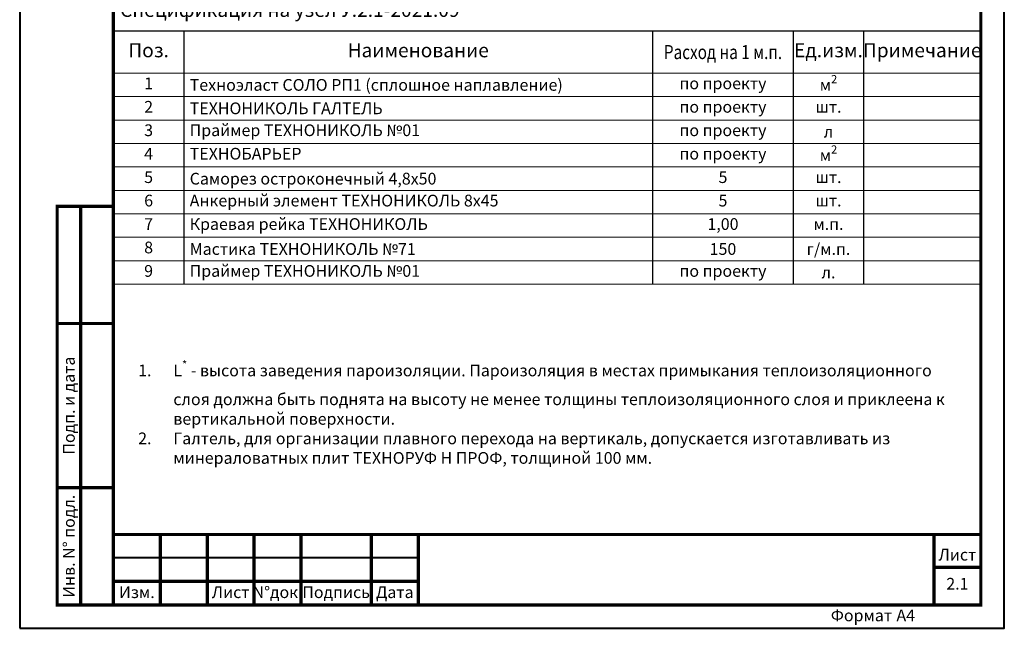
# Model space of a CAD drawing. Units: millimetres. Extents: x 125415 to 169116, y -42920 to 4450.
# Drawn here: x 129516 to 131616, y -4860 to -3562 of the extents above; entities that cross this region are included whole.
import ezdxf
from ezdxf.enums import TextEntityAlignment as Align

# ---------------------------------------------------------------- set-up
doc = ezdxf.new("R2010")
doc.units = ezdxf.units.MM
doc.layers.get('0').update_dxf_attribs({"lineweight": 30})
doc.layers.get('DEFPOINTS').update_dxf_attribs({"color": 251, "lineweight": 0})
doc.layers.add('TN-АННОТАЦИИ', color=7, linetype='Continuous', lineweight=20, true_color=0x000000)
doc.layers.add('TN-ТАБЛИЦЫ', color=7, linetype='Continuous', lineweight=40, true_color=0x000000)
doc.styles.get("Standard").update_dxf_attribs({"font": 'txt.shx'})
doc.styles.add('TN-Текст', font='isocpeur.ttf')
doc.styles.add('TN-Текст-Аннотативный', font='isocpeur.ttf')

# ---------------------------------------------------------------- blocks, each defined once
blk = doc.blocks.new('*U23')
blk.add_lwpolyline([(0, 0), (210, 0), (210, 297), (0, 297)], close=True)
at = {"const_width": 0.7}
for points in [[(20, 5), (205, 5), (205, 292), (20, 292)], [(8, 5), (20, 5), (20, 90), (8, 90)], [(20, 20), (20, 5), (205, 5), (205, 20)]]:
    blk.add_lwpolyline(points, close=True, dxfattribs=at)
for points in [[(13, 5), (13, 90)], [(20, 65), (8, 65)], [(20, 30), (8, 30)], [(30, 20), (30, 5)], [(40, 20), (40, 5)], [(50, 20), (50, 5)], [(60, 20), (60, 5)], [(75, 20), (75, 5)], [(85, 20), (85, 5)], [(195, 20), (195, 5)], [(195, 13), (205, 13)], [(85, 10), (20, 10)]]:
    blk.add_lwpolyline(points, dxfattribs=at)
blk.add_lwpolyline([(85, 15), (20, 15)])
at = {"color": 0, "style": 'TN-Текст'}
for s, p in [('Подп. и дата', (10.5, 47.5)), ('Инв. N%%D подл.', (10.5, 17.5))]:
    blk.add_text(s, height=2.5, rotation=90, dxfattribs=at).set_placement(p, align=Align.MIDDLE_CENTER)
for s, p in [('Лист', (200, 13.67)), ('Изм.', (25, 5.67)), ('Лист', (45, 5.67)), ('N%%Dдок.', (55, 5.67)), ('Подпись', (67.5, 5.67)), ('Дата', (80, 5.67))]:
    blk.add_text(s, height=2.5, dxfattribs=at).set_placement(p, align=Align.BOTTOM_CENTER)
blk.add_text('Формат', height=2.5, dxfattribs=at).set_placement((173, 1.5))
at = {"color": 0, "lineweight": 30, "flags": 104}
blk.add_attdef('ФОРМА6', text='', height=3.5, dxfattribs=at).set_placement((140, 12.5), align=Align.MIDDLE_CENTER)
at = {"color": 0, "style": 'TN-Текст', "flags": 8}
blk.add_attdef('ЛИСТ__', text='', height=2.5, dxfattribs=at).set_placement((200, 9.5), align=Align.MIDDLE_CENTER)
blk.add_attdef('ФОРМАТ', (187, 1.5), '', height=2.5, dxfattribs=at)
blk = doc.blocks.new('*T630')
at = {"layer": 'DEFPOINTS', "color": 8, "linetype": 'ByBlock', "lineweight": 0, "transparency": 16777216}
for p, q in [((0, 0), (1850, 0)), ((0, 0), (0, -90)), ((1850, 0), (1850, -90))]:
    blk.add_line(p, q, dxfattribs=at)
at = {"layer": 'TN-ТАБЛИЦЫ', "color": 0, "lineweight": 30, "transparency": 16777216}
for p, q in [((0, -90), (1850, -90)), ((0, -90), (0, -630)), ((150, -90), (150, -630)), ((1150, -90), (1150, -630)), ((1450, -90), (1450, -630)), ((1600, -90), (1600, -630)), ((1850, -90), (1850, -630))]:
    blk.add_line(p, q, dxfattribs=at)
at = {"layer": 'TN-ТАБЛИЦЫ', "color": 0, "linetype": 'ByBlock', "lineweight": 20, "transparency": 16777216}
for p, q in [((0, -180), (1850, -180)), ((0, -230), (1850, -230)), ((0, -280), (1850, -280)), ((0, -330), (1850, -330)), ((0, -380), (1850, -380)), ((0, -430), (1850, -430)), ((0, -480), (1850, -480)), ((0, -530), (1850, -530)), ((0, -580), (1850, -580)), ((0, -630), (1850, -630))]:
    blk.add_line(p, q, dxfattribs=at)
at = {"layer": 'TN-ТАБЛИЦЫ', "color": 7, "lineweight": 13, "transparency": 16777216, "style": 'TN-Текст'}
for s, insert, char_height, width, attachment_point in [('{\\fISOCPEUR|b1|i0|c204|p34; Спецификация на узел \\C1;У.2.1-2021.09}', (5, -45), 30, 1840, 4), ('Поз.', (75, -135), 30, 140, 5), ('Наименование', (650, -135), 30, 990, 5), ('{\\W0.8;Расход на 1 м.п.}', (1300, -135), 30, 290, 5), ('Ед.изм.', (1525, -135), 30, 140, 5), ('Примечание', (1725, -135), 30, 240, 5), ('\\A1;м{\\H0.7x;\\S2^ ;}', (1525, -205), 25, 140, 5), ('1', (75, -205), 25, 140, 5), ('{\\C256; Техноэласт СОЛО РП1 (сплошное наплавление)}', (155, -205), 25, 990, 4), ('по проекту', (1300, -205), 25, 290, 5), ('2', (75, -255), 25, 140, 5), (' {\\C256;ТЕХНОНИКОЛЬ ГАЛТЕЛЬ}', (155, -255), 25, 990, 4), ('по проекту', (1300, -255), 25, 290, 5), ('шт.', (1525, -255), 25, 140, 5), ('3', (75, -305), 25, 140, 5), (' Праймер ТЕХНОНИКОЛЬ №01', (155, -305), 25, 990, 4), ('по проекту', (1300, -305), 25, 290, 5), ('\\A1;л', (1525, -305), 25, 140, 5), ('\\A1;м{\\H0.7x;\\S2^ ;}', (1525, -355), 25, 140, 5), ('4', (75, -355), 25, 140, 5), (' ТЕХНОБАРЬЕР', (155, -355), 25, 990, 4), ('по проекту', (1300, -355), 25, 290, 5), ('5', (75, -405), 25, 140, 5), ('{\\C256; Саморез остроконечный 4,8х50}', (155, -405), 25, 990, 4), ('5', (1300, -405), 25, 290, 5), ('шт.', (1525, -405), 25, 140, 5), ('6', (75, -455), 25, 140, 5), (' Анкерный элемент ТЕХНОНИКОЛЬ 8х45', (155, -455), 25, 990, 4), ('5', (1300, -455), 25, 290, 5), ('шт.', (1525, -455), 25, 140, 5), ('7', (75, -505), 25, 140, 5), (' Краевая рейка ТЕХНОНИКОЛЬ', (155, -505), 25, 990, 4), ('1,00', (1300, -505), 25, 290, 5), ('м.п.', (1525, -505), 25, 140, 5), ('8', (75, -555), 25, 140, 5), ('{\\C256; Мастика ТЕХНОНИКОЛЬ №71}', (155, -555), 25, 990, 4), ('\\A1;{\\C256;150}', (1300, -555), 25, 290, 5), ('\\A1;{\\C256;г/м.п.}', (1525, -555), 25, 140, 5), (' Праймер ТЕХНОНИКОЛЬ №01', (155, -605), 25, 990, 4), ('9', (75, -605), 25, 140, 5), ('по проекту', (1300, -605), 25, 290, 5), ('\\A1;л.', (1525, -605), 25, 140, 5)]:
    blk.add_mtext(s, dxfattribs=dict(at, insert=insert, char_height=char_height, width=width, attachment_point=attachment_point))

msp = doc.modelspace()

# ---------------------------------------------------------------- block references
msp.add_blockref('*T630', (129716.2, -3495.7))
at = {"layer": 'TN-ТАБЛИЦЫ', "color": 7}
ref = msp.add_blockref('*U23', (129516.2, -4859.6), dxfattribs=dict(at, xscale=10, yscale=10, zscale=10))
ref.add_attrib('ФОРМАТ', 'А4', (131386.2, -4844.6), dxfattribs={"layer": '0', "color": 0, "height": 25, "style": 'TN-Текст'})
ref.add_attrib('ЛИСТ__', '2.1', dxfattribs={"layer": '0', "color": 0, "height": 25, "style": 'TN-Текст'}).set_placement((131516.2, -4764.6), align=Align.MIDDLE_CENTER)

# ---------------------------------------------------------------- texts
at = {"layer": 'TN-АННОТАЦИИ', "color": 0, "insert": (129743.9, -4288.7), "char_height": 25, "attachment_point": 1, "style": 'TN-Текст-Аннотативный'}
msp.add_mtext_dynamic_manual_height_columns('\\A1;\\pxi-3,l4,t4;{\\C256;1.^IL\\H0.7x;\\S*^ ;\\H1.42857x; - высота заведения пароизоляции. Пароизоляция в местах примыкания теплоизоляционного слоя должна быть поднята на высоту не менее толщины теплоизоляционного слоя и приклеена к вертикальной поверхности\\C0;.\\P\\A0;\\H1.00002x;\\C256;2.^IГалтель, для организации плавного перехода на вертикаль, допускается изготавливать из минераловатных плит ТЕХНОРУФ Н ПРОФ, толщиной 100 мм.}', width=1752.212, gutter_width=20358.2, heights=[0], dxfattribs=at)

doc.saveas('drawing.dxf')
